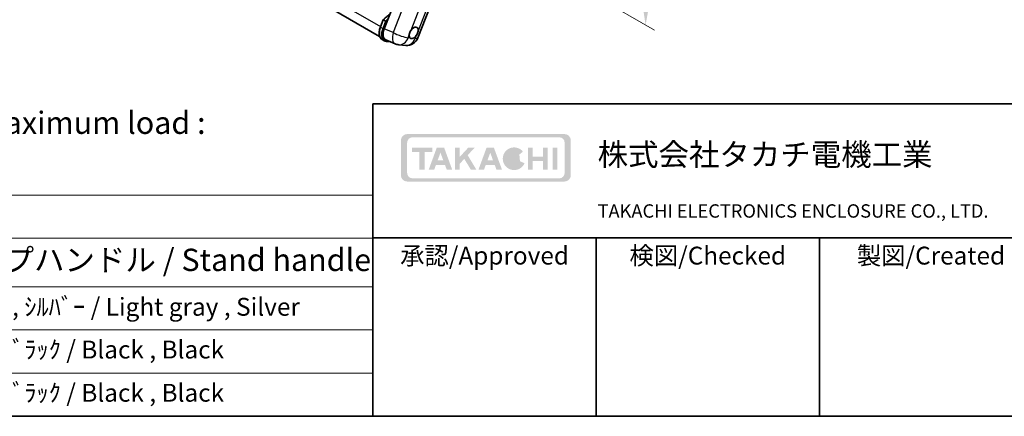
# Model space of a CAD drawing. Units: millimetres. Extents: x 0 to 10822, y 0 to 1686.
# Drawn here: x 1023 to 1684, y 0 to 267 of the extents above; entities that cross this region are included whole.
import ezdxf
from ezdxf.enums import TextEntityAlignment as Align

# ---------------------------------------------------------------- set-up
doc = ezdxf.new("R2010")
doc.units = ezdxf.units.MM
doc.header["$LTSCALE"] = 6
doc.layers.get('Defpoints').update_dxf_attribs({"lineweight": 25})
for name, color, linetype, lineweight in [('Border (ISO)', 7, 'Continuous', 35), ('Dimension (ISO)', 7, 'Continuous', 18), ('Hatch (ISO)', 1, 'Continuous', 18), ('Symbol (ISO)', 7, 'Continuous', 18), ('Title (ISO)', 7, 'Continuous', 35), ('Visible (ISO)', 7, 'Continuous', 35), ('Visible Narrow (ISO)', 7, 'Continuous', 25)]:
    doc.layers.add(name, color=color, linetype=linetype, lineweight=lineweight)
doc.styles.add('Note Text (TK)', font='txt')
doc.styles.add('Note Text (TK2)', font='txt')
doc.styles.add('文字スタイル67', font='arial.ttf')
doc.dimstyles.new('Default - Method 1b (TK)', dxfattribs={"dimscale": 6, "dimtxt": 2.5, "dimasz": 2.5, "dimexe": 1, "dimexo": 1.5, "dimgap": 1, "dimtad": 1, "dimtoh": 1, "dimrnd": 1e-08, "dimdsep": 46, "dimtxsty": 'Note Text (TK)', "dimcen": 0.09, "dimdle": 5, "dimclrd": 100, "dimclre": 100, "dimclrt": 7, "dimadec": 1, "dimazin": 1, "dimtfac": 1, "dimtmove": 0, "dimatfit": 3, "dimfxl": 0, "dimtolj": 1, "dimlwd": -1, "dimlwe": -1, "dimarcsym": 0})

# ---------------------------------------------------------------- blocks, each defined once
blk = doc.blocks.new('図面枠 tk図枠')
at = {"layer": 'Border (ISO)'}
blk.add_line((14.5, 8), (405.5, 8), dxfattribs=at)
blk = doc.blocks.new('表題欄 tk表題欄')
at = {"layer": 'Hatch (ISO)'}
h = blk.add_hatch(color=256, dxfattribs=at)
edge = h.paths.add_edge_path(flags=0)
edge.add_arc((95.58, 236.3), 0.596, 270, 360)
edge.add_line((96.17, 236.3), (96.17, 239.71))
edge.add_arc((95.58, 239.71), 0.596, 0, 90)
edge.add_line((95.58, 240.31), (79.14, 240.31))
edge.add_arc((79.14, 239.71), 0.596, 90, 180)
edge.add_line((78.54, 239.71), (78.54, 236.3))
edge.add_arc((79.14, 236.3), 0.596, 180, 270)
edge.add_line((79.14, 235.7), (95.58, 235.7))
edge = h.paths.add_edge_path()
edge.add_line((77.84, 239.96), (77.84, 236.05))
edge.add_arc((78.54, 236.05), 0.702, 180, 270)
edge.add_line((78.54, 235.35), (96.17, 235.35))
edge.add_arc((96.17, 236.05), 0.702, 270, 360)
edge.add_line((96.87, 236.05), (96.87, 239.96))
edge.add_arc((96.17, 239.96), 0.702, 0, 90)
edge.add_line((96.17, 240.66), (78.54, 240.66))
edge.add_arc((78.54, 239.96), 0.702, 90, 180)
for points in [[(79.07, 239.15), (79.07, 238.66), (79.92, 238.66), (79.92, 236.66), (80.51, 236.66), (80.51, 238.66), (81.36, 238.66), (81.36, 239.15)], [(85.68, 236.66), (84.94, 237.89), (84.42, 237.32), (84.42, 236.66), (83.9, 236.66), (83.9, 239.15), (84.42, 239.15), (84.42, 238.1), (85.39, 239.15), (86.11, 239.15), (85.32, 238.3), (86.3, 236.66)], [(92.09, 239.15), (92.09, 236.66), (92.61, 236.66), (92.61, 237.66), (93.77, 237.66), (93.77, 236.66), (94.29, 236.66), (94.29, 239.15), (93.77, 239.15), (93.77, 238.15), (92.61, 238.15), (92.61, 239.15)], [(94.84, 239.15), (94.84, 236.66), (95.36, 236.66), (95.36, 239.15)]]:
    blk.add_hatch(color=256, dxfattribs=at).paths.add_polyline_path(points)
h = blk.add_hatch(color=256, dxfattribs=at)
h.paths.add_polyline_path([(82.59, 237.71), (81.95, 237.71), (82.27, 238.58)], flags=0)
h.paths.add_polyline_path([(82.78, 237.2), (81.76, 237.2), (81.57, 236.66), (80.95, 236.66), (81.86, 239.15), (82.68, 239.15), (83.59, 236.66), (82.98, 236.66)])
h = blk.add_hatch(color=256, dxfattribs=at)
h.paths.add_polyline_path([(87.53, 237.71), (88.16, 237.71), (87.85, 238.58)], flags=0)
h.paths.add_polyline_path([(87.14, 236.66), (87.34, 237.2), (88.35, 237.2), (88.55, 236.66), (89.17, 236.66), (88.25, 239.15), (87.44, 239.15), (86.52, 236.66)])
h = blk.add_hatch(color=256, dxfattribs=at)
edge = h.paths.add_edge_path()
edge.add_arc((90.52, 237.9), 1.27, 38.5505, 336.582)
edge.add_line((91.69, 237.4), (91.17, 237.62))
edge.add_ellipse((90.52, 237.9), major_axis=(0, -0.8), ratio=0.867347, start_angle=124.651, end_angle=429.4109, ccw=False)
edge.add_line((91.09, 238.36), (91.52, 238.7))
at = {"layer": 'Title (ISO)'}
for p, q in [((74.71, 244.05), (255.71, 244.05)), ((74.71, 209.05), (74.71, 244.05)), ((74.71, 229.05), (230.71, 229.05)), ((99.71, 229.05), (99.71, 209.05)), ((124.71, 229.05), (124.71, 209.05)), ((255.71, 209.05), (74.71, 209.05))]:
    blk.add_line(p, q, dxfattribs=at)
at = {"layer": 'Title (ISO)', "color": 7, "attachment_point": 4, "line_spacing_factor": 1.5, "style": 'Note Text (TK)'}
for s, insert, char_height in [('株式会社タカチ電機工業', (99.87, 238.05), 2.5), ('\\fArial|b0|i0;\\H1.4986;TAKACHI ELECTRONICS ENCLOSURE CO., LTD.', (99.87, 232.05), 1.4986)]:
    blk.add_mtext(s, dxfattribs=dict(at, insert=insert, char_height=char_height))
at = {"layer": 'Title (ISO)', "color": 1, "char_height": 2, "attachment_point": 5, "line_spacing_factor": 1.5, "style": 'Note Text (TK)'}
for s, insert in [('\\fＭＳ Ｐゴシック|b0|i0;\\H2.0000;検図/Checked', (112.21, 227.05)), ('\\fＭＳ Ｐゴシック|b0|i0;\\H2.0000;製図/Created', (137.21, 227.05)), ('\\fＭＳ Ｐゴシック|b0|i0;\\H2.0000;承認/Approved', (87.21, 227.05))]:
    blk.add_mtext(s, dxfattribs=dict(at, insert=insert))
at = {"layer": 'Title (ISO)', "color": 7}
for tag, p, height, style in [('<品名>_001', (157.57, 235.64), 2.5, 'Note Text (TK)'), ('<Title>_001', (157.49, 230.55), 2, '文字スタイル67'), ('<総ページ数>_001', (246.8, 213.3), 2.5, 'Note Text (TK)'), ('<ページ_No.>_001', (237.95, 213.3), 2.5, 'Note Text (TK)'), ('作成日_001', (175.63, 211.28), 2.5, 'Note Text (TK)')]:
    blk.add_attdef(tag, p, '', height=height, dxfattribs=dict(at, style=style))
at = {"layer": 'Title (ISO)', "color": 7, "style": 'Note Text (TK)'}
for tag, p in [('<尺度>', (243.21, 223.55)), ('<承認>', (87.21, 217.05))]:
    blk.add_attdef(tag, text='', height=2.5, dxfattribs=at).set_placement(p, align=Align.MIDDLE_CENTER)
blk = doc.blocks.new('テーブル1')
at = {"layer": 'Symbol (ISO)'}
for p, q in [((14.5, 32.76), (224.5, 32.76)), ((224.5, 32.76), (224.5, 27.94)), ((14.5, 27.94), (224.5, 27.94)), ((224.5, 27.94), (224.5, 22.5)), ((14.5, 22.5), (224.5, 22.5)), ((224.5, 22.5), (224.5, 8)), ((14.5, 17.67), (224.5, 17.67)), ((14.5, 12.83), (224.5, 12.83)), ((14.5, 8), (224.5, 8))]:
    blk.add_line(p, q, dxfattribs=at)
at = {"layer": 'Symbol (ISO)', "color": 7, "attachment_point": 7}
for s, insert, char_height, style in [('ステップハンドル / Stand handle', (172.9, 23.49), 2.5, 'Note Text (TK)'), ('  ﾗｲﾄｸﾞﾚｰ , ｼﾙﾊﾞｰ / Light gray , Silver', (172.7, 18.64), 2, 'Note Text (TK2)'), ('  ﾌﾞﾗｯｸ , ﾌﾞﾗｯｸ / Black , Black', (172.7, 13.85), 2, 'Note Text (TK2)'), ('  ﾌﾞﾗｯｸ , ﾌﾞﾗｯｸ / Black , Black', (172.7, 9.01), 2, 'Note Text (TK2)')]:
    blk.add_mtext(s, dxfattribs=dict(at, insert=insert, char_height=char_height, style=style))
blk = doc.blocks.new('*D29')
at = {"layer": 'Defpoints', "color": 0, "transparency": 16777216}
for p in [(1310.55, 503.39), (1303.24, 343.77), (1443.25, 262.94)]:
    blk.add_point(p, dxfattribs=at)
at = {"layer": 'Dimension (ISO)', "color": 100, "transparency": 16777216}
for p, q in [((1319.48, 498.23), (1451.21, 422.18)), ((1445.07, 410.62), (1443.43, 277.94)), ((1312.18, 338.61), (1449.21, 259.5))]:
    blk.add_line(p, q, dxfattribs=at)
for points in [[(1442.57, 410.65), (1447.57, 410.59), (1445.25, 425.62)], [(1440.93, 277.97), (1445.93, 277.91), (1443.25, 262.94)]]:
    blk.add_solid(points, dxfattribs=at)
at = {"layer": 'Dimension (ISO)', "color": 7, "transparency": 16777216, "insert": (1430.51, 325.07), "char_height": 15, "attachment_point": 4, "rotation": 89.29564, "style": 'Note Text (TK)'}
blk.add_mtext('\\A1;{\\Q29.296;\\W0.822;\\H0.816x; \\fＭＳ Ｐゴシック|b0|i0;\\H15.0000;199}', dxfattribs=at)

msp = doc.modelspace()

# ---------------------------------------------------------------- linework, layer by layer
at = {"layer": 'Visible (ISO)'}
for p, q in [((1290.1878, 254.3635), (1351.4124, 412.1607)), ((1082.8193, 360.2232), (1264.5025, 255.3284)), ((1267.5251, 260.396), (1274.5991, 278.6283)), ((1264.9958, 261.6526), (1266.8608, 266.4594)), ((1267.0454, 266.3695), (1268.4596, 265.553)), ((1266.1671, 253.2126), (1267.5813, 252.3961)), ((1268.7148, 252.9109), (1274.9012, 250.3061)), ((1269.0316, 251.9468), (1271.5356, 251.7232)), ((1277.294, 249.7109), (1282.0178, 249.289))]:
    msp.add_line(p, q, dxfattribs=at)
for centre, start, end in [((1282.7295, 257.2573), 264.8960906, 338.7939769), ((1278.0057, 257.6792), 247.1663583, 264.8960906)]:
    msp.add_arc(centre, 8, start, end, dxfattribs=at)
for centre, major_axis, ratio, start_param, end_param in [((1272.4644, 260.0124), (-4.0623, -6.9451), 0.57513686, 4.98452128, 6.35866084), ((1287.3881, 257.7169), (2.125, 3.6806), 0.57735027, 5.40760948, 7.68235991), ((1287.3881, 257.7169), (-2.125, -3.6806), 0.57735027, 5.40760948, 6.11156358), ((1287.3881, 257.7169), (-2.125, -3.6806), 0.57735027, 0.6952205, 1.3991746)]:
    msp.add_ellipse(centre, major_axis=major_axis, ratio=ratio, start_param=start_param, end_param=end_param, dxfattribs=at)
for points, knots in [([(1267.0454, 266.3695), (1267.0017, 266.3947), (1266.9641, 266.4155), (1266.9041, 266.4465), (1266.8828, 266.4562), (1266.8649, 266.4612), (1266.8615, 266.4612), (1266.8608, 266.4594)], [-0.0807455701, -0.0807455701, -0.0807455701, -0.0807455701, -0.0621538264, -0.0621538264, -0.0430502261, -0.0430502261, -0.0329013276, -0.0329013276, -0.0329013276, -0.0329013276]), ([(1266.8612, 266.46), (1267.7245, 267.3665), (1268.631, 268.1811), (1270.1204, 269.3074), (1270.6903, 269.691), (1271.2626, 270.0288)], [0.658717486, 0.658717486, 0.658717486, 0.658717486, 0.893493132, 0.893493132, 1.03597039, 1.03597039, 1.03597039, 1.03597039]), ([(1269.0588, 265.1655), (1269.0583, 265.1659), (1269.0578, 265.1663), (1269.0394, 265.1801), (1269.0188, 265.1951), (1268.9729, 265.2275), (1268.9477, 265.245), (1268.8728, 265.2959), (1268.8195, 265.331), (1268.7107, 265.4008), (1268.6564, 265.4348), (1268.5522, 265.4986), (1268.5034, 265.5277), (1268.4596, 265.553)], [-0.0809227639, -0.0809227639, -0.0809227639, -0.0809227639, -0.0805886357, -0.0805886357, -0.0691479127, -0.0691479127, -0.0577655589, -0.0577655589, -0.0376220805, -0.0376220805, -0.0185556094, -0.0185556094, 0, 0, 0, 0]), ([(1266.1671, 253.2126), (1265.7307, 253.4645), (1265.3534, 253.8164), (1264.7523, 254.6716), (1264.5273, 255.174), (1264.2297, 256.2846), (1264.1567, 256.8933), (1264.1567, 258.1801), (1264.2298, 258.8584), (1264.5134, 260.2445), (1264.724, 260.9521), (1264.9958, 261.6526)], [4.97418837, 4.97418837, 4.97418837, 4.97418837, 5.23598776, 5.23598776, 5.49778714, 5.49778714, 5.75958653, 5.75958653, 6.02138592, 6.02138592, 6.28318531, 6.28318531, 6.28318531, 6.28318531]), ([(1284.3951, 256.3014), (1284.4011, 256.3814), (1284.4091, 256.4628), (1284.4759, 257.0074), (1284.6029, 257.5002), (1284.9545, 258.4063), (1285.2039, 258.8839), (1285.5493, 259.4015), (1285.6028, 259.4786), (1285.6572, 259.5543)], [4.535339596, 4.535339596, 4.535339596, 4.535339596, 4.561894963, 4.561894963, 4.711051305, 4.711051305, 4.860207647, 4.860207647, 4.886763014, 4.886763014, 4.886763014, 4.886763014]), ([(1290.3811, 259.1324), (1290.3751, 259.0523), (1290.3667, 258.9712), (1290.2956, 258.4291), (1290.1597, 257.9414), (1289.8081, 257.0353), (1289.5675, 256.5527), (1289.2265, 256.0325), (1289.1734, 255.9552), (1289.119, 255.8795)], [4.535339596, 4.535339596, 4.535339596, 4.535339596, 4.561894963, 4.561894963, 4.711051305, 4.711051305, 4.860207647, 4.860207647, 4.886763014, 4.886763014, 4.886763014, 4.886763014]), ([(1267.5813, 252.3961), (1267.6686, 252.3457), (1267.7581, 252.2993), (1267.9413, 252.2146), (1268.035, 252.1763), (1268.2259, 252.108), (1268.3231, 252.078), (1268.5207, 252.0263), (1268.6211, 252.0046), (1268.8245, 251.9695), (1268.9275, 251.9561), (1269.0316, 251.9468)], [1.308996939, 1.308996939, 1.308996939, 1.308996939, 1.361356817, 1.361356817, 1.413716694, 1.413716694, 1.466076572, 1.466076572, 1.518436449, 1.518436449, 1.570796327, 1.570796327, 1.570796327, 1.570796327]), ([(1287.1175, 254.1046), (1287.0511, 254.0732), (1286.9847, 254.0446), (1286.5464, 253.8737), (1286.1831, 253.8209), (1285.5742, 253.8753), (1285.2854, 253.9863), (1285.0098, 254.221), (1284.9698, 254.2591), (1284.9314, 254.2999)], [4.535339596, 4.535339596, 4.535339596, 4.535339596, 4.561894963, 4.561894963, 4.711051305, 4.711051305, 4.860207647, 4.860207647, 4.886763014, 4.886763014, 4.886763014, 4.886763014])]:
    msp.add_open_spline(points, degree=3, knots=knots, dxfattribs=at)
at = {"layer": 'Visible Narrow (ISO)'}
for p, q in [((1335.0748, 416.2253), (1273.6184, 257.8304)), ((1285.6572, 259.5543), (1344.8382, 412.0842)), ((1349.562, 411.6623), (1290.3811, 259.1324)), ((1082.1704, 367.4446), (1265.0711, 261.8468)), ((1265.1557, 261.4991), (1267.0454, 266.3695)), ((1268.4596, 265.553), (1266.5699, 260.6826)), ((1267.2297, 260.4511), (1269.0588, 265.1655)), ((1265.1557, 261.4991), (1266.5699, 260.6826)), ((1273.6184, 257.8304), (1267.5251, 260.396)), ((1270.5426, 252.1413), (1269.4296, 252.2407)), ((1283.6625, 254.4132), (1284.3951, 256.3014)), ((1284.9314, 254.2999), (1283.6625, 254.4132)), ((1288.3864, 253.9913), (1287.1175, 254.1046)), ((1289.119, 255.8795), (1288.3864, 253.9913))]:
    msp.add_line(p, q, dxfattribs=at)
for centre, major_axis, ratio, start_param, end_param in [((1271.6479, 256.1863), (8.51, 14.7398), 0.57735027, 0.82486382, 1.17781993), ((1273.0621, 255.3698), (-8.51, -14.7398), 0.57735027, 4.17083894, 4.31941258), ((1273.4157, 255.1657), (8.26, 14.3067), 0.57735027, 1.11998661, 1.16760893), ((1270.6671, 261.0068), (-4.5, -7.7942), 0.57735027, 4.97418837, 6.28318531), ((1265.4619, 261.4717), (-0.4661, 0.1809), 0.21132487, 0, 0.93888201), ((1272.0813, 260.1903), (-4.5, -7.7942), 0.57735027, 4.97418837, 6.28318531), ((1272.4348, 259.9862), (-4.25, -7.3612), 0.57735027, 4.97418837, 6.54498469), ((1266.8761, 260.6552), (0.4661, -0.1809), 0.21132487, 4.08047467, 5.65127099), ((1269.0761, 252.4449), (-0.0445, -0.498), 0.78867513, 0, 1.21991692), ((1278.0057, 257.6792), (-3.1045, -7.3731), 0.52285182, 4.90904574, 6.28318531), ((1278.0057, 257.6792), (-7.4583, 2.8938), 0.21132487, 1.02614848, 2.50967834), ((1278.0057, 257.6792), (-0.7117, -7.9683), 0.78867513, 0, 1.21991692), ((1282.7295, 257.2573), (-0.7117, -7.9683), 0.78867513, 0, 1.21991692), ((1282.7295, 257.2573), (7.4583, -2.8938), 0.21132487, 5.65127099, 6.28318531)]:
    msp.add_ellipse(centre, major_axis=major_axis, ratio=ratio, start_param=start_param, end_param=end_param, dxfattribs=at)

# ---------------------------------------------------------------- block references
at = {"xscale": 6, "yscale": 6, "zscale": 6}
for name, p in [('図面枠 tk図枠', (-87, -48)), ('表題欄 tk表題欄', (811.7471, -1254.3164)), ('テーブル1', (-87, -48))]:
    msp.add_blockref(name, p, dxfattribs=at)

# ---------------------------------------------------------------- texts
at = {"layer": 'Symbol (ISO)', "color": 7, "insert": (621.6178, 197.2813), "char_height": 15, "width": 577.894764, "attachment_point": 4, "line_spacing_factor": 1.418182, "style": 'Note Text (TK)'}
msp.add_mtext('{\\fＭＳ Ｐゴシック|b0|i0;■テクニカルデータ / Technical Data■\\P\\fＭＳ Ｐゴシック|b0|i0;ステップハンドル耐荷重 / Stand handle Maximum load : 25kgf}', dxfattribs=at)

# ---------------------------------------------------------------- dimensions: what is measured, and where the dimension line sits
at = {"layer": 'Dimension (ISO)', "color": 100}
dim = msp.add_linear_dim(base=(1443.2497, 262.9393), p1=(1310.5459, 503.3915), p2=(1303.2426, 343.7724), angle=89.295641, text='{\\Q29.296;\\W0.822;\\H0.816x; \\fＭＳ Ｐゴシック|b0|i0;\\H15.0000;199}', dimstyle='Default - Method 1b (TK)', override={"dimgap": 1, "dimtoh": 0, "dimdec": 2, "dimlfac": 1.238902, "dimtol": 0, "dimlim": 0, "dimtp": 0, "dimtm": 0, "dimtdec": 2, "dimtofl": 0, "dimatfit": 1}, dxfattribs=at)
dim.commit()
dim.dimension.update_dxf_attribs({"geometry": '*D29', "text_midpoint": (1444.2497, 344.2797), "dimtype": 160})

doc.saveas('drawing.dxf')
